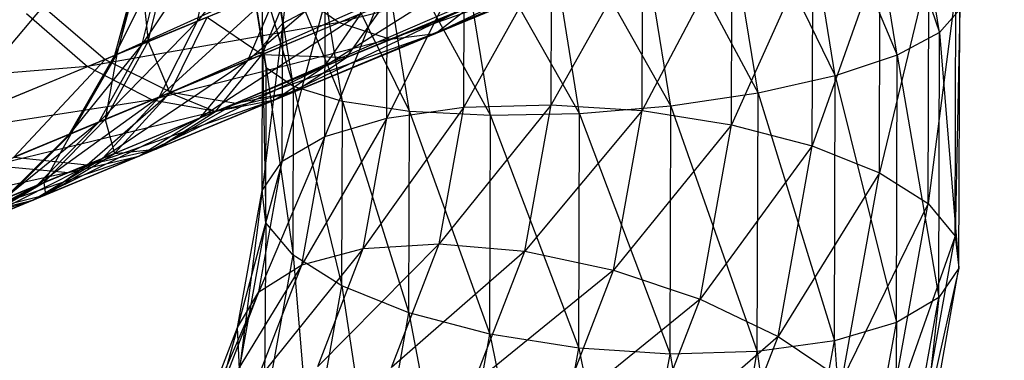
# Model space of a CAD drawing. Extents: x -7450 to 5602, y -5602 to 5602.
# Drawn here: x -3581 to -3562, y -1493 to -1487 of the extents above; entities that cross this region are included whole.
import ezdxf

# ---------------------------------------------------------------- set-up
doc = ezdxf.new("R2010")
doc.units = 0

msp = doc.modelspace()

# ---------------------------------------------------------------- linework, layer by layer
at = {"color": 0}
for p, q in [((-3579.072626, -1487.521583, 114.386571), (-3540.108789, -1469.925123, 149.820636)), ((-3539.034869, -1470.937401, 148.981689), (-3579.072626, -1487.521583, 114.386571)), ((-3577.853642, -1488.134743, 113.375753), (-3539.034869, -1470.937401, 148.981689)), ((-3534.994905, -1471.084928, 143.882467), (-3574.58725, -1487.484614, 109.672213)), ((-3537.911387, -1471.59012, 147.888351), (-3577.853642, -1488.134743, 113.375753)), ((-3576.645946, -1488.337353, 112.19863), (-3537.911387, -1471.59012, 147.888351)), ((-3535.820148, -1471.666485, 145.248799), (-3575.53184, -1488.115606, 110.935421)), ((-3574.58725, -1487.484614, 109.672213), (-3535.820148, -1471.666485, 145.248799)), ((-3536.814906, -1471.838796, 146.615131), (-3576.645946, -1488.337353, 112.19863)), ((-3575.53184, -1488.115606, 110.935421), (-3536.814906, -1471.838796, 146.615131)), ((-3563.568521, -1487.02219, 92.348909), (-3564.376232, -1482.014751, 93.282937)), ((-3565.171688, -1482.391235, 94.733886), (-3563.568521, -1487.02219, 92.348909)), ((-3564.357144, -1487.441033, 93.791958), (-3565.171688, -1482.391235, 94.733886)), ((-3566.31558, -1482.818055, 95.912478), (-3564.357144, -1487.441033, 93.791958)), ((-3565.507869, -1487.825494, 94.97845), (-3566.31558, -1482.818055, 95.912478)), ((-3567.729955, -1483.266125, 96.738392), (-3565.507869, -1487.825494, 94.97845)), ((-3566.942276, -1488.149373, 95.82753), (-3567.729955, -1483.266125, 96.738392)), ((-3569.318425, -1483.704909, 97.155346), (-3566.942276, -1488.149373, 95.82753)), ((-3568.562613, -1488.390597, 96.281334), (-3569.318425, -1483.704909, 97.155346)), ((-3575.397523, -1483.868497, 86.740802), (-3575.772646, -1486.850843, 87.705685)), ((-3570.972739, -1484.104505, 97.134923), (-3568.562613, -1488.390597, 96.281334)), ((-3570.258456, -1488.532729, 96.308935), (-3570.972739, -1484.104505, 97.134923)), ((-3576.192978, -1484.244981, 88.191751), (-3576.145424, -1487.275524, 89.306948)), ((-3575.772646, -1486.850843, 87.705685), (-3576.192978, -1484.244981, 88.191751)), ((-3572.580157, -1484.43768, 96.678516), (-3570.258456, -1488.532729, 96.308935)), ((-3571.914236, -1488.566081, 95.908453), (-3572.580157, -1484.43768, 96.678516)), ((-3575.604289, -1484.627841, 86.356334), (-3577.354797, -1486.810035, 88.238338)), ((-3576.585788, -1484.545471, 89.816179), (-3576.076951, -1487.677103, 90.9573)), ((-3576.145424, -1487.275524, 89.306948), (-3576.585788, -1484.545471, 89.816179)), ((-3574.031137, -1484.681731, 95.817227), (-3571.914236, -1488.566081, 95.908453)), ((-3573.417116, -1488.488381, 95.10718), (-3574.031137, -1484.681731, 95.817227)), ((-3576.549182, -1484.749491, 91.503382), (-3575.571896, -1488.028212, 92.544275)), ((-3576.076951, -1487.677103, 90.9573), (-3576.549182, -1484.749491, 91.503382)), ((-3576.085656, -1484.843136, 93.138381), (-3574.664675, -1488.304924, 93.959722)), ((-3575.571896, -1488.028212, 92.544275), (-3576.085656, -1484.843136, 93.138381)), ((-3575.226798, -1484.820024, 94.609753), (-3573.417116, -1488.488381, 95.10718)), ((-3574.664675, -1488.304924, 93.959722), (-3575.226798, -1484.820024, 94.609753)), ((-3577.0182, -1485.213502, 88.715207), (-3578.385962, -1487.237158, 91.039478)), ((-3577.354797, -1486.810035, 88.238338), (-3577.0182, -1485.213502, 88.715207)), ((-3574.725326, -1486.838952, 74.936695), (-3570.854538, -1485.23562, 73.134487)), ((-3573.895543, -1485.377165, 83.547973), (-3576.419964, -1487.540894, 84.864839)), ((-3569.217705, -1485.260476, 77.857371), (-3572.933943, -1487.039522, 77.795721)), ((-3569.082711, -1485.340304, 83.745659), (-3570.787197, -1488.364388, 82.886473)), ((-3567.426931, -1485.306952, 84.146141), (-3569.092114, -1488.475706, 82.780884)), ((-3569.092114, -1488.475706, 82.780884), (-3569.082711, -1485.340304, 83.745659)), ((-3567.437219, -1488.737501, 83.090548), (-3567.426931, -1485.306952, 84.146141)), ((-3565.924051, -1485.384652, 84.947414), (-3567.437219, -1488.737501, 83.090548)), ((-3565.935289, -1489.131933, 83.794361), (-3565.924051, -1485.384652, 84.947414)), ((-3577.979781, -1485.611802, 91.327322), (-3578.892436, -1487.446946, 94.00454)), ((-3578.385962, -1487.237158, 91.039478), (-3577.979781, -1485.611802, 91.327322)), ((-3578.274369, -1487.190934, 99.968727), (-3577.875719, -1485.568698, 99.654013)), ((-3570.778555, -1485.482435, 83.773261), (-3572.406951, -1488.411135, 83.400118)), ((-3570.787197, -1488.364388, 82.886473), (-3570.778555, -1485.482435, 83.773261)), ((-3564.676492, -1485.568109, 86.094873), (-3565.935289, -1489.131933, 83.794361)), ((-3564.688679, -1489.632122, 84.84436), (-3564.676492, -1485.568109, 86.094873)), ((-3578.854756, -1487.431339, 97.019579), (-3578.41694, -1485.792879, 96.903877)), ((-3578.41694, -1485.792879, 96.903877), (-3578.274369, -1487.190934, 99.968727)), ((-3571.809068, -1485.630999, 80.654748), (-3574.995964, -1487.653909, 81.309953)), ((-3570.164777, -1485.652765, 74.635595), (-3574.725326, -1486.838952, 74.936695)), ((-3572.398891, -1485.72366, 84.227064), (-3573.840992, -1488.61276, 84.286816)), ((-3573.773483, -1487.147541, 76.31578), (-3570.164777, -1485.652765, 74.635595)), ((-3569.606483, -1485.661243, 76.246483), (-3573.773483, -1487.147541, 76.31578)), ((-3572.933943, -1487.039522, 77.795721), (-3569.606483, -1485.661243, 76.246483)), ((-3572.406951, -1488.411135, 83.400118), (-3572.398891, -1485.72366, 84.227064)), ((-3578.892436, -1487.446946, 94.00454), (-3578.452078, -1485.807434, 94.092298)), ((-3578.452078, -1485.807434, 94.092298), (-3578.854756, -1487.431339, 97.019579)), ((-3563.769271, -1485.844821, 87.51032), (-3564.688679, -1489.632122, 84.84436)), ((-3563.782344, -1490.203982, 86.168989), (-3563.769271, -1485.844821, 87.51032)), ((-3579.398029, -1487.656369, 76.487691), (-3575.724603, -1486.134787, 73.752447)), ((-3576.15464, -1487.430994, 106.09512), (-3575.594691, -1486.080976, 105.222906)), ((-3575.724603, -1486.134787, 73.752447), (-3574.725326, -1486.838952, 74.936695)), ((-3573.833299, -1486.047539, 85.076144), (-3574.991591, -1488.955522, 85.486139)), ((-3573.840992, -1488.61276, 84.286816), (-3573.833299, -1486.047539, 85.076144)), ((-3575.838568, -1486.181993, 85.708766), (-3578.069535, -1488.224169, 87.61687)), ((-3577.354797, -1486.810035, 88.238338), (-3575.838568, -1486.181993, 85.708766)), ((-3576.419964, -1487.540894, 84.864839), (-3575.838568, -1486.181993, 85.708766)), ((-3563.264216, -1486.19593, 89.097294), (-3563.782344, -1490.203982, 86.168989)), ((-3563.278049, -1490.808539, 87.677976), (-3563.264216, -1486.19593, 89.097294)), ((-3573.876547, -1486.487377, 108.49509), (-3576.15464, -1487.430994, 106.09512)), ((-3572.263917, -1486.522258, 79.275662), (-3575.918231, -1488.275655, 80.017832)), ((-3574.984024, -1486.432, 86.262637), (-3575.780339, -1489.416064, 86.916357)), ((-3575.772646, -1486.850843, 87.705685), (-3574.984024, -1486.432, 86.262637)), ((-3574.995964, -1487.653909, 81.309953), (-3572.263917, -1486.522258, 79.275662)), ((-3574.991591, -1488.955522, 85.486139), (-3574.984024, -1486.432, 86.262637)), ((-3574.58725, -1487.484614, 109.672213), (-3573.876547, -1486.487377, 108.49509)), ((-3572.933943, -1487.039522, 77.795721), (-3572.263917, -1486.522258, 79.275662)), ((-3582.117541, -1488.782828, 111.178754), (-3580.219826, -1486.539659, 115.162199)), ((-3580.531522, -1486.668768, 75.69431), (-3579.398029, -1487.656369, 76.487691)), ((-3580.219826, -1486.539659, 115.162199), (-3579.072626, -1487.521583, 114.386571)), ((-3574.306063, -1486.665288, 82.514018), (-3577.308854, -1488.611939, 83.882066)), ((-3576.419964, -1487.540894, 84.864839), (-3574.306063, -1486.665288, 82.514018)), ((-3574.995964, -1487.653909, 81.309953), (-3574.306063, -1486.665288, 82.514018)), ((-3563.195743, -1486.597508, 90.747647), (-3563.568521, -1487.02219, 92.348909)), ((-3563.195743, -1486.597508, 90.747647), (-3563.278049, -1490.808539, 87.677976)), ((-3563.210159, -1491.404596, 89.268487), (-3563.195743, -1486.597508, 90.747647)), ((-3574.725326, -1486.838952, 74.936695), (-3579.398029, -1487.656369, 76.487691)), ((-3577.354797, -1486.810035, 88.238338), (-3579.191384, -1488.688854, 90.664352)), ((-3578.385962, -1487.237158, 91.039478), (-3577.354797, -1486.810035, 88.238338)), ((-3577.17358, -1486.734973, 102.738652), (-3578.274369, -1487.190934, 99.968727)), ((-3578.196907, -1488.276928, 77.521645), (-3574.725326, -1486.838952, 74.936695)), ((-3578.069535, -1488.224169, 87.61687), (-3577.354797, -1486.810035, 88.238338)), ((-3577.872381, -1488.142505, 103.392392), (-3577.17358, -1486.734973, 102.738652)), ((-3577.17358, -1486.734973, 102.738652), (-3576.15464, -1487.430994, 106.09512)), ((-3575.772646, -1486.850843, 87.705685), (-3576.153483, -1489.962999, 88.480001)), ((-3576.145424, -1487.275524, 89.306948), (-3575.772646, -1486.850843, 87.705685)), ((-3575.780339, -1489.416064, 86.916357), (-3575.772646, -1486.850843, 87.705685)), ((-3574.725326, -1486.838952, 74.936695), (-3573.773483, -1487.147541, 76.31578)), ((-3572.933943, -1487.039522, 77.795721), (-3577.010013, -1488.488155, 78.72571)), ((-3575.918231, -1488.275655, 80.017832), (-3572.933943, -1487.039522, 77.795721)), ((-3573.773483, -1487.147541, 76.31578), (-3572.933943, -1487.039522, 77.795721)), ((-3563.568521, -1487.02219, 92.348909), (-3564.357144, -1487.441033, 93.791958)), ((-3563.583303, -1491.951532, 90.832131), (-3563.568521, -1487.02219, 92.348909)), ((-3563.568521, -1487.02219, 92.348909), (-3563.210159, -1491.404596, 89.268487)), ((-3578.385962, -1487.237158, 91.039478), (-3579.7424, -1488.917092, 93.890172)), ((-3579.191384, -1488.688854, 90.664352), (-3578.385962, -1487.237158, 91.039478)), ((-3579.069978, -1488.638566, 100.37887), (-3578.274369, -1487.190934, 99.968727)), ((-3578.892436, -1487.446946, 94.00454), (-3578.385962, -1487.237158, 91.039478)), ((-3578.274369, -1487.190934, 99.968727), (-3578.854756, -1487.431339, 97.019579)), ((-3578.274369, -1487.190934, 99.968727), (-3577.872381, -1488.142505, 103.392392)), ((-3573.773483, -1487.147541, 76.31578), (-3578.196907, -1488.276928, 77.521645)), ((-3577.010013, -1488.488155, 78.72571), (-3573.773483, -1487.147541, 76.31578)), ((-3579.7424, -1488.917092, 93.890172), (-3578.892436, -1487.446946, 94.00454)), ((-3579.701406, -1488.900112, 97.170363), (-3578.854756, -1487.431339, 97.019579)), ((-3578.892436, -1487.446946, 94.00454), (-3579.701406, -1488.900112, 97.170363)), ((-3578.854756, -1487.431339, 97.019579), (-3579.069978, -1488.638566, 100.37887)), ((-3578.854756, -1487.431339, 97.019579), (-3578.892436, -1487.446946, 94.00454)), ((-3576.15464, -1487.430994, 106.09512), (-3577.872381, -1488.142505, 103.392392)), ((-3577.018554, -1488.491693, 107.110834), (-3576.15464, -1487.430994, 106.09512)), ((-3576.15464, -1487.430994, 106.09512), (-3574.58725, -1487.484614, 109.672213)), ((-3576.153483, -1489.962999, 88.480001), (-3576.145424, -1487.275524, 89.306948)), ((-3576.076951, -1487.677103, 90.9573), (-3576.145424, -1487.275524, 89.306948)), ((-3576.145424, -1487.275524, 89.306948), (-3576.085594, -1490.559056, 90.070512)), ((-3564.357144, -1487.441033, 93.791958), (-3565.507869, -1487.825494, 94.97845)), ((-3564.372051, -1492.412073, 92.262349), (-3564.357144, -1487.441033, 93.791958)), ((-3564.357144, -1487.441033, 93.791958), (-3563.583303, -1491.951532, 90.832131)), ((-3579.072626, -1487.521583, 114.386571), (-3582.117541, -1488.782828, 111.178754)), ((-3580.766991, -1489.341492, 110.30654), (-3579.072626, -1487.521583, 114.386571)), ((-3576.419964, -1487.540894, 84.864839), (-3579.113706, -1489.359533, 86.893156)), ((-3579.072626, -1487.521583, 114.386571), (-3577.853642, -1488.134743, 113.375753)), ((-3578.069535, -1488.224169, 87.61687), (-3576.419964, -1487.540894, 84.864839)), ((-3577.308854, -1488.611939, 83.882066), (-3576.419964, -1487.540894, 84.864839)), ((-3574.58725, -1487.484614, 109.672213), (-3577.018554, -1488.491693, 107.110834)), ((-3575.53184, -1488.115606, 110.935421), (-3574.58725, -1487.484614, 109.672213)), ((-3579.398029, -1487.656369, 76.487691), (-3583.772481, -1488.011217, 79.298506)), ((-3582.50787, -1488.944508, 79.946074), (-3579.398029, -1487.656369, 76.487691)), ((-3579.398029, -1487.656369, 76.487691), (-3578.196907, -1488.276928, 77.521645)), ((-3574.995964, -1487.653909, 81.309953), (-3578.444664, -1489.322137, 82.82742)), ((-3577.308854, -1488.611939, 83.882066), (-3574.995964, -1487.653909, 81.309953)), ((-3576.085594, -1490.559056, 90.070512), (-3576.076951, -1487.677103, 90.9573)), ((-3575.571896, -1488.028212, 92.544275), (-3576.076951, -1487.677103, 90.9573)), ((-3576.076951, -1487.677103, 90.9573), (-3575.581299, -1491.163614, 91.5795)), ((-3575.918231, -1488.275655, 80.017832), (-3574.995964, -1487.653909, 81.309953)), ((-3565.507869, -1487.825494, 94.97845), (-3566.942276, -1488.149373, 95.82753)), ((-3565.522651, -1492.754836, 93.461672), (-3565.507869, -1487.825494, 94.97845)), ((-3565.507869, -1487.825494, 94.97845), (-3564.372051, -1492.412073, 92.262349)), ((-3577.853642, -1488.134743, 113.375753), (-3580.766991, -1489.341492, 110.30654)), ((-3579.406083, -1489.48064, 109.290826), (-3577.853642, -1488.134743, 113.375753)), ((-3577.872381, -1488.142505, 103.392392), (-3579.069978, -1488.638566, 100.37887)), ((-3578.897994, -1489.270182, 104.153688), (-3577.872381, -1488.142505, 103.392392)), ((-3575.53184, -1488.115606, 110.935421), (-3578.127561, -1489.190789, 108.20083)), ((-3577.872381, -1488.142505, 103.392392), (-3577.018554, -1488.491693, 107.110834)), ((-3577.853642, -1488.134743, 113.375753), (-3576.645946, -1488.337353, 112.19863)), ((-3577.018554, -1488.491693, 107.110834), (-3575.53184, -1488.115606, 110.935421)), ((-3576.645946, -1488.337353, 112.19863), (-3575.53184, -1488.115606, 110.935421)), ((-3575.581299, -1491.163614, 91.5795), (-3575.571896, -1488.028212, 92.544275)), ((-3574.664675, -1488.304924, 93.959722), (-3575.571896, -1488.028212, 92.544275)), ((-3575.571896, -1488.028212, 92.544275), (-3574.674963, -1491.735473, 92.904128)), ((-3566.942276, -1488.149373, 95.82753), (-3568.562613, -1488.390597, 96.281334)), ((-3566.956692, -1492.956461, 94.34837), (-3566.942276, -1488.149373, 95.82753)), ((-3566.942276, -1488.149373, 95.82753), (-3565.522651, -1492.754836, 93.461672)), ((-3578.196907, -1488.276928, 77.521645), (-3582.50787, -1488.944508, 79.946074)), ((-3581.135872, -1489.494288, 80.79), (-3578.196907, -1488.276928, 77.521645)), ((-3578.069535, -1488.224169, 87.61687), (-3580.34116, -1489.867961, 90.227509)), ((-3575.918231, -1488.275655, 80.017832), (-3579.749988, -1489.62309, 81.772774)), ((-3576.645946, -1488.337353, 112.19863), (-3579.406083, -1489.48064, 109.290826)), ((-3579.191384, -1488.688854, 90.664352), (-3578.069535, -1488.224169, 87.61687)), ((-3579.113706, -1489.359533, 86.893156), (-3578.069535, -1488.224169, 87.61687)), ((-3578.444664, -1489.322137, 82.82742), (-3575.918231, -1488.275655, 80.017832)), ((-3578.196907, -1488.276928, 77.521645), (-3577.010013, -1488.488155, 78.72571)), ((-3578.127561, -1489.190789, 108.20083), (-3576.645946, -1488.337353, 112.19863)), ((-3577.010013, -1488.488155, 78.72571), (-3575.918231, -1488.275655, 80.017832)), ((-3574.674963, -1491.735473, 92.904128), (-3574.664675, -1488.304924, 93.959722)), ((-3573.417116, -1488.488381, 95.10718), (-3574.664675, -1488.304924, 93.959722)), ((-3574.664675, -1488.304924, 93.959722), (-3573.428354, -1492.235662, 93.954127)), ((-3570.787197, -1488.364388, 82.886473), (-3572.863124, -1490.952753, 82.287235)), ((-3572.406951, -1488.411135, 83.400118), (-3570.787197, -1488.364388, 82.886473)), ((-3571.276381, -1491.08993, 81.693056), (-3570.787197, -1488.364388, 82.886473)), ((-3570.787197, -1488.364388, 82.886473), (-3569.092114, -1488.475706, 82.780884)), ((-3577.010013, -1488.488155, 78.72571), (-3581.135872, -1489.494288, 80.79)), ((-3579.749988, -1489.62309, 81.772774), (-3577.010013, -1488.488155, 78.72571)), ((-3577.018554, -1488.491693, 107.110834), (-3578.897994, -1489.270182, 104.153688)), ((-3578.127561, -1489.190789, 108.20083), (-3577.018554, -1488.491693, 107.110834)), ((-3572.406951, -1488.411135, 83.400118), (-3574.276413, -1491.038759, 83.224558)), ((-3573.840992, -1488.61276, 84.286816), (-3572.406951, -1488.411135, 83.400118)), ((-3573.428354, -1492.235662, 93.954127), (-3573.417116, -1488.488381, 95.10718)), ((-3571.914236, -1488.566081, 95.908453), (-3573.417116, -1488.488381, 95.10718)), ((-3573.417116, -1488.488381, 95.10718), (-3571.926424, -1492.630094, 94.65794)), ((-3572.863124, -1490.952753, 82.287235), (-3572.406951, -1488.411135, 83.400118)), ((-3570.258456, -1488.532729, 96.308935), (-3571.914236, -1488.566081, 95.908453)), ((-3569.092114, -1488.475706, 82.780884), (-3571.276381, -1491.08993, 81.693056)), ((-3570.271529, -1492.89189, 94.967604), (-3570.258456, -1488.532729, 96.308935)), ((-3568.562613, -1488.390597, 96.281334), (-3570.258456, -1488.532729, 96.308935)), ((-3570.258456, -1488.532729, 96.308935), (-3568.576445, -1493.003207, 94.862016)), ((-3569.624319, -1491.440941, 81.482515), (-3569.092114, -1488.475706, 82.780884)), ((-3569.092114, -1488.475706, 82.780884), (-3567.437219, -1488.737501, 83.090548)), ((-3568.576445, -1493.003207, 94.862016), (-3568.562613, -1488.390597, 96.281334)), ((-3568.562613, -1488.390597, 96.281334), (-3566.956692, -1492.956461, 94.34837)), ((-3579.191384, -1488.688854, 90.664352), (-3580.944044, -1490.117684, 93.756988)), ((-3577.308854, -1488.611939, 83.882066), (-3580.416152, -1490.138755, 86.116515)), ((-3580.34116, -1489.867961, 90.227509), (-3579.191384, -1488.688854, 90.664352)), ((-3580.208324, -1489.812939, 100.856492), (-3579.069978, -1488.638566, 100.37887)), ((-3579.7424, -1488.917092, 93.890172), (-3579.191384, -1488.688854, 90.664352)), ((-3579.069978, -1488.638566, 100.37887), (-3579.701406, -1488.900112, 97.170363)), ((-3579.113706, -1489.359533, 86.893156), (-3577.308854, -1488.611939, 83.882066)), ((-3579.069978, -1488.638566, 100.37887), (-3578.897994, -1489.270182, 104.153688)), ((-3578.444664, -1489.322137, 82.82742), (-3577.308854, -1488.611939, 83.882066)), ((-3573.840992, -1488.61276, 84.286816), (-3575.419935, -1491.342086, 84.441149)), ((-3574.991591, -1488.955522, 85.486139), (-3573.840992, -1488.61276, 84.286816)), ((-3574.276413, -1491.038759, 83.224558), (-3573.840992, -1488.61276, 84.286816)), ((-3571.926424, -1492.630094, 94.65794), (-3571.914236, -1488.566081, 95.908453)), ((-3571.914236, -1488.566081, 95.908453), (-3570.271529, -1492.89189, 94.967604)), ((-3580.899191, -1490.099105, 97.345956), (-3579.701406, -1488.900112, 97.170363)), ((-3579.701406, -1488.900112, 97.170363), (-3580.208324, -1489.812939, 100.856492)), ((-3579.701406, -1488.900112, 97.170363), (-3579.7424, -1488.917092, 93.890172)), ((-3567.437219, -1488.737501, 83.090548), (-3569.624319, -1491.440941, 81.482515)), ((-3568.019522, -1491.981865, 81.669958), (-3567.437219, -1488.737501, 83.090548)), ((-3567.437219, -1488.737501, 83.090548), (-3565.935289, -1489.131933, 83.794361)), ((-3580.944044, -1490.117684, 93.756988), (-3579.7424, -1488.917092, 93.890172)), ((-3579.7424, -1488.917092, 93.890172), (-3580.899191, -1490.099105, 97.345956)), ((-3574.991591, -1488.955522, 85.486139), (-3576.215761, -1491.842063, 85.854099)), ((-3575.780339, -1489.416064, 86.916357), (-3574.991591, -1488.955522, 85.486139)), ((-3575.419935, -1491.342086, 84.441149), (-3574.991591, -1488.955522, 85.486139)), ((-3578.897994, -1489.270182, 104.153688), (-3580.208324, -1489.812939, 100.856492)), ((-3578.127561, -1489.190789, 108.20083), (-3580.180524, -1490.041154, 104.970659)), ((-3580.180524, -1490.041154, 104.970659), (-3578.897994, -1489.270182, 104.153688)), ((-3579.406083, -1489.48064, 109.290826), (-3578.127561, -1489.190789, 108.20083)), ((-3578.897994, -1489.270182, 104.153688), (-3578.127561, -1489.190789, 108.20083)), ((-3565.935289, -1489.131933, 83.794361), (-3568.019522, -1491.981865, 81.669958)), ((-3566.571354, -1492.67584, 82.242612), (-3565.935289, -1489.131933, 83.794361)), ((-3565.935289, -1489.131933, 83.794361), (-3564.688679, -1489.632122, 84.84436)), ((-3578.444664, -1489.322137, 82.82742), (-3581.888113, -1490.50873, 85.339874)), ((-3579.113706, -1489.359533, 86.893156), (-3581.756932, -1490.694124, 89.758719)), ((-3580.766991, -1489.341492, 110.30654), (-3579.406083, -1489.48064, 109.290826)), ((-3580.416152, -1490.138755, 86.116515), (-3578.444664, -1489.322137, 82.82742)), ((-3580.416152, -1490.138755, 86.116515), (-3579.113706, -1489.359533, 86.893156)), ((-3580.34116, -1489.867961, 90.227509), (-3579.113706, -1489.359533, 86.893156)), ((-3579.749988, -1489.62309, 81.772774), (-3578.444664, -1489.322137, 82.82742)), ((-3575.780339, -1489.416064, 86.916357), (-3576.609657, -1492.504618, 87.367118)), ((-3576.215761, -1491.842063, 85.854099), (-3575.780339, -1489.416064, 86.916357)), ((-3576.153483, -1489.962999, 88.480001), (-3575.780339, -1489.416064, 86.916357)), ((-3579.749988, -1489.62309, 81.772774), (-3583.429277, -1490.444247, 84.61616)), ((-3581.888113, -1490.50873, 85.339874), (-3579.749988, -1489.62309, 81.772774)), ((-3579.406083, -1489.48064, 109.290826), (-3581.632568, -1490.40288, 105.787631)), ((-3581.135872, -1489.494288, 80.79), (-3579.749988, -1489.62309, 81.772774)), ((-3580.180524, -1490.041154, 104.970659), (-3579.406083, -1489.48064, 109.290826)), ((-3564.688679, -1489.632122, 84.84436), (-3566.571354, -1492.67584, 82.242612)), ((-3565.378507, -1493.475571, 83.161452), (-3564.688679, -1489.632122, 84.84436)), ((-3564.688679, -1489.632122, 84.84436), (-3563.782344, -1490.203982, 86.168989)), ((-3581.611833, -1490.634022, 101.369044), (-3580.208324, -1489.812939, 100.856492)), ((-3580.208324, -1489.812939, 100.856492), (-3580.899191, -1490.099105, 97.345956)), ((-3580.208324, -1489.812939, 100.856492), (-3580.180524, -1490.041154, 104.970659)), ((-3580.34116, -1489.867961, 90.227509), (-3582.415479, -1490.966903, 93.614063)), ((-3581.756932, -1490.694124, 89.758719), (-3580.34116, -1489.867961, 90.227509)), ((-3580.944044, -1490.117684, 93.756988), (-3580.34116, -1489.867961, 90.227509)), ((-3576.609657, -1492.504618, 87.367118), (-3576.153483, -1489.962999, 88.480001)), ((-3576.153483, -1489.962999, 88.480001), (-3576.574778, -1493.284598, 88.877096)), ((-3576.085594, -1490.559056, 90.070512), (-3576.153483, -1489.962999, 88.480001)), ((-3580.416152, -1490.138755, 86.116515), (-3583.34222, -1491.111041, 89.289928)), ((-3581.888113, -1490.50873, 85.339874), (-3580.416152, -1490.138755, 86.116515)), ((-3581.756932, -1490.694124, 89.758719), (-3580.416152, -1490.138755, 86.116515)), ((-3581.632568, -1490.40288, 105.787631), (-3580.180524, -1490.041154, 104.970659)), ((-3580.180524, -1490.041154, 104.970659), (-3581.611833, -1490.634022, 101.369044)), ((-3563.782344, -1490.203982, 86.168989), (-3565.378507, -1493.475571, 83.161452)), ((-3564.52227, -1494.326559, 84.363861), (-3563.782344, -1490.203982, 86.168989)), ((-3563.782344, -1490.203982, 86.168989), (-3563.278049, -1490.808539, 87.677976)), ((-3576.574778, -1493.284598, 88.877096), (-3576.085594, -1490.559056, 90.070512)), ((-3576.085594, -1490.559056, 90.070512), (-3576.113503, -1494.128849, 90.28113)), ((-3575.581299, -1491.163614, 91.5795), (-3576.085594, -1490.559056, 90.070512)), ((-3563.278049, -1490.808539, 87.677976), (-3564.52227, -1494.326559, 84.363861)), ((-3564.060995, -1495.17081, 85.767895), (-3563.278049, -1490.808539, 87.677976)), ((-3563.278049, -1490.808539, 87.677976), (-3563.210159, -1491.404596, 89.268487)), ((-3574.276413, -1491.038759, 83.224558), (-3576.252594, -1493.499977, 83.167825)), ((-3575.419935, -1491.342086, 84.441149), (-3574.276413, -1491.038759, 83.224558)), ((-3572.863124, -1490.952753, 82.287235), (-3575.122831, -1493.232307, 81.930194)), ((-3575.122831, -1493.232307, 81.930194), (-3574.276413, -1491.038759, 83.224558)), ((-3574.276413, -1491.038759, 83.224558), (-3572.863124, -1490.952753, 82.287235)), ((-3573.749881, -1493.250842, 80.931183), (-3572.863124, -1490.952753, 82.287235)), ((-3571.276381, -1491.08993, 81.693056), (-3573.749881, -1493.250842, 80.931183)), ((-3572.863124, -1490.952753, 82.287235), (-3571.276381, -1491.08993, 81.693056)), ((-3572.227308, -1493.554319, 80.238874), (-3571.276381, -1491.08993, 81.693056)), ((-3571.276381, -1491.08993, 81.693056), (-3569.624319, -1491.440941, 81.482515)), ((-3576.113503, -1494.128849, 90.28113), (-3575.581299, -1491.163614, 91.5795)), ((-3574.674963, -1491.735473, 92.904128), (-3575.581299, -1491.163614, 91.5795)), ((-3575.581299, -1491.163614, 91.5795), (-3575.257266, -1494.979837, 91.483538)), ((-3575.419935, -1491.342086, 84.441149), (-3577.062179, -1494.035611, 84.559735)), ((-3576.252594, -1493.499977, 83.167825), (-3575.419935, -1491.342086, 84.441149)), ((-3576.215761, -1491.842063, 85.854099), (-3575.419935, -1491.342086, 84.441149)), ((-3569.624319, -1491.440941, 81.482515), (-3572.227308, -1493.554319, 80.238874)), ((-3570.658873, -1494.122057, 79.900447), (-3569.624319, -1491.440941, 81.482515)), ((-3569.624319, -1491.440941, 81.482515), (-3568.019522, -1491.981865, 81.669958)), ((-3563.210159, -1491.404596, 89.268487), (-3564.060995, -1495.17081, 85.767895)), ((-3564.026117, -1495.950791, 87.277873), (-3563.210159, -1491.404596, 89.268487)), ((-3563.210159, -1491.404596, 89.268487), (-3563.583303, -1491.951532, 90.832131)), ((-3575.257266, -1494.979837, 91.483538), (-3574.674963, -1491.735473, 92.904128)), ((-3573.428354, -1492.235662, 93.954127), (-3574.674963, -1491.735473, 92.904128)), ((-3574.674963, -1491.735473, 92.904128), (-3574.064419, -1495.779569, 92.402379)), ((-3576.215761, -1491.842063, 85.854099), (-3577.496413, -1494.802707, 86.011066)), ((-3577.062179, -1494.035611, 84.559735), (-3576.215761, -1491.842063, 85.854099)), ((-3576.609657, -1492.504618, 87.367118), (-3576.215761, -1491.842063, 85.854099)), ((-3568.019522, -1491.981865, 81.669958), (-3570.658873, -1494.122057, 79.900447)), ((-3569.151462, -1494.915365, 79.938964), (-3568.019522, -1491.981865, 81.669958)), ((-3568.019522, -1491.981865, 81.669958), (-3566.571354, -1492.67584, 82.242612)), ((-3564.420012, -1496.613345, 88.790892), (-3563.583303, -1491.951532, 90.832131)), ((-3563.583303, -1491.951532, 90.832131), (-3564.372051, -1492.412073, 92.262349)), ((-3563.583303, -1491.951532, 90.832131), (-3564.026117, -1495.950791, 87.277873)), ((-3574.064419, -1495.779569, 92.402379), (-3573.428354, -1492.235662, 93.954127)), ((-3571.926424, -1492.630094, 94.65794), (-3573.428354, -1492.235662, 93.954127)), ((-3573.428354, -1492.235662, 93.954127), (-3572.616252, -1496.473543, 92.975033)), ((-3576.609657, -1492.504618, 87.367118), (-3577.525705, -1495.748987, 87.422914)), ((-3577.496413, -1494.802707, 86.011066), (-3576.609657, -1492.504618, 87.367118)), ((-3576.574778, -1493.284598, 88.877096), (-3576.609657, -1492.504618, 87.367118)), ((-3564.372051, -1492.412073, 92.262349), (-3565.522651, -1492.754836, 93.461672)), ((-3565.215838, -1497.113322, 90.203842), (-3564.372051, -1492.412073, 92.262349)), ((-3564.372051, -1492.412073, 92.262349), (-3564.420012, -1496.613345, 88.790892)), ((-3572.616252, -1496.473543, 92.975033), (-3571.926424, -1492.630094, 94.65794)), ((-3570.271529, -1492.89189, 94.967604), (-3571.926424, -1492.630094, 94.65794)), ((-3571.926424, -1492.630094, 94.65794), (-3571.011455, -1497.014467, 93.162476)), ((-3566.571354, -1492.67584, 82.242612), (-3569.151462, -1494.915365, 79.938964)), ((-3567.807803, -1495.880181, 80.351801), (-3566.571354, -1492.67584, 82.242612)), ((-3565.522651, -1492.754836, 93.461672), (-3566.956692, -1492.956461, 94.34837)), ((-3566.571354, -1492.67584, 82.242612), (-3565.378507, -1493.475571, 83.161452)), ((-3566.35936, -1497.416649, 91.420433), (-3565.522651, -1492.754836, 93.461672)), ((-3565.522651, -1492.754836, 93.461672), (-3565.215838, -1497.113322, 90.203842)), ((-3571.011455, -1497.014467, 93.162476), (-3570.271529, -1492.89189, 94.967604)), ((-3568.576445, -1493.003207, 94.862016), (-3570.271529, -1492.89189, 94.967604)), ((-3570.271529, -1492.89189, 94.967604), (-3569.359392, -1497.365478, 92.951935)), ((-3569.359392, -1497.365478, 92.951935), (-3568.576445, -1493.003207, 94.862016)), ((-3566.956692, -1492.956461, 94.34837), (-3568.576445, -1493.003207, 94.862016)), ((-3568.576445, -1493.003207, 94.862016), (-3567.772649, -1497.502655, 92.357756)), ((-3567.772649, -1497.502655, 92.357756), (-3566.956692, -1492.956461, 94.34837)), ((-3566.956692, -1492.956461, 94.34837), (-3566.35936, -1497.416649, 91.420433))]:
    msp.add_line(p, q, dxfattribs=at)

doc.saveas('drawing.dxf')
